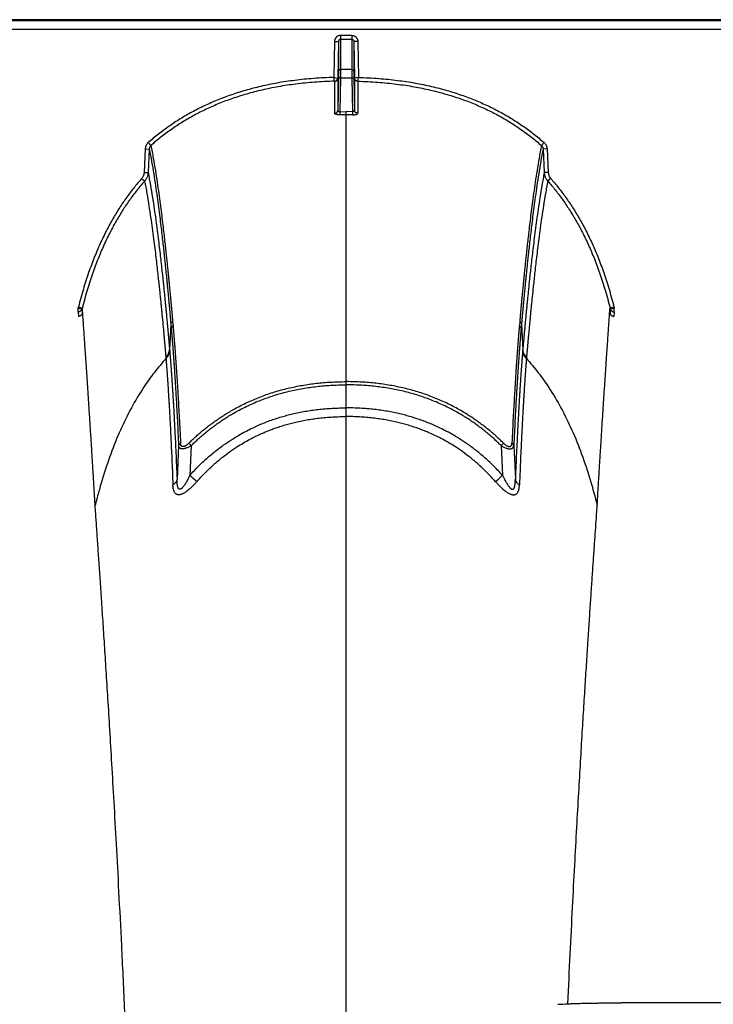
# Model space of a CAD drawing. Units: inches. Extents: x 0 to 176, y 0 to 136.
# Drawn here: x 94 to 98, y 92 to 98 of the extents above; entities that cross this region are included whole.
import ezdxf

# ---------------------------------------------------------------- set-up
doc = ezdxf.new("R2010")
doc.units = ezdxf.units.IN
doc.header["$LTSCALE"] = 16
doc.header["$MEASUREMENT"] = 0

msp = doc.modelspace()

# ---------------------------------------------------------------- linework, layer by layer
at = {"color": 7, "linetype": 'Continuous'}
for p, q in [((135.7293, 98.2754), (89.1816, 98.2754)), ((134.9185, 98.2689), (89.5272, 98.2689)), ((89.5275, 98.2163), (134.9185, 98.2163)), ((95.6413, 98.178), (95.5716, 98.178)), ((95.5716, 98.178), (95.5716, 98.1543)), ((95.6413, 98.178), (95.6413, 98.1543)), ((95.5338, 98.1396), (95.5299, 97.9163)), ((95.5338, 98.1396), (95.559, 98.1401)), ((95.559, 98.1401), (95.5551, 97.9126)), ((95.559, 98.1401), (95.5591, 97.9529)), ((95.5716, 98.1543), (95.6413, 98.1543)), ((95.5716, 98.1543), (95.5717, 97.9648)), ((95.6413, 98.1543), (95.6412, 97.9648)), ((95.6539, 98.1401), (95.6538, 97.9529)), ((95.6791, 98.1396), (95.6539, 98.1401)), ((95.6539, 98.1401), (95.6578, 97.9126)), ((95.6791, 98.1396), (95.683, 97.9163)), ((95.5591, 97.9529), (95.5585, 97.914)), ((95.5717, 97.9648), (95.5711, 97.9142)), ((95.6412, 97.9648), (95.5717, 97.9648)), ((95.6412, 97.9648), (95.6418, 97.9142)), ((95.6538, 97.9529), (95.6544, 97.914)), ((95.5299, 97.9164), (95.5542, 97.9127)), ((95.5344, 97.8928), (95.5299, 97.9164)), ((95.5346, 97.8926), (95.5346, 97.6935)), ((95.5585, 97.914), (95.5551, 97.7132)), ((95.5551, 97.9126), (95.5551, 97.7132)), ((95.5711, 97.9142), (95.5585, 97.914)), ((95.5711, 97.9142), (95.5675, 97.7036)), ((95.5711, 97.9142), (95.6418, 97.9142)), ((95.6418, 97.9142), (95.6544, 97.914)), ((95.6418, 97.9142), (95.6454, 97.7036)), ((95.6544, 97.914), (95.6578, 97.7132)), ((95.6578, 97.9126), (95.6578, 97.7132)), ((95.683, 97.9164), (95.6587, 97.9127)), ((95.6783, 97.8926), (95.6783, 97.6935)), ((95.6785, 97.8928), (95.683, 97.9164)), ((95.5675, 97.7036), (95.6065, 97.704)), ((95.5675, 97.7037), (95.5678, 97.6843)), ((95.6065, 97.6846), (95.6065, 97.704)), ((95.6454, 97.7036), (95.6065, 97.704)), ((95.6065, 96.7493), (95.6065, 97.6846)), ((95.6454, 97.7037), (95.6451, 97.6843)), ((94.377, 97.5115), (94.3933, 97.4937)), ((96.8359, 97.5115), (96.8196, 97.4937)), ((94.3582, 97.4719), (94.3508, 97.3257)), ((94.3582, 97.4719), (94.3833, 97.4715)), ((94.3833, 97.4715), (94.3759, 97.3253)), ((96.8547, 97.4719), (96.8296, 97.4715)), ((96.8296, 97.4715), (96.837, 97.3253)), ((96.8547, 97.4719), (96.8621, 97.3257)), ((94.3508, 97.3257), (94.3759, 97.3253)), ((96.8621, 97.3257), (96.837, 97.3253)), ((94.3357, 97.2884), (94.3542, 97.2728)), ((96.8772, 97.2884), (96.8587, 97.2728)), ((95.6065, 96.0256), (95.6065, 96.7493)), ((93.941, 96.4825), (93.9651, 96.4763)), ((93.941, 96.4592), (93.941, 96.4825)), ((93.941, 96.4592), (93.9428, 96.4311)), ((93.9429, 96.4895), (93.9672, 96.4842)), ((93.9651, 96.4763), (93.9667, 96.4497)), ((97.27, 96.4895), (97.2457, 96.4842)), ((97.2478, 96.4763), (97.2462, 96.4497)), ((97.2719, 96.4825), (97.2478, 96.4763)), ((97.2719, 96.4592), (97.2701, 96.4311)), ((97.2719, 96.4592), (97.2719, 96.4825)), ((94.5281, 96.4005), (94.5306, 96.3734)), ((96.6848, 96.4005), (96.6823, 96.3734)), ((94.5173, 96.3819), (94.5091, 96.2251)), ((94.5173, 96.3819), (94.5197, 96.3549)), ((96.6956, 96.3819), (96.6932, 96.3549)), ((96.6956, 96.3819), (96.7038, 96.2251)), ((94.5091, 96.2251), (94.5099, 96.2151)), ((96.7038, 96.2251), (96.703, 96.2151)), ((94.4859, 96.1787), (94.4867, 96.1689)), ((96.727, 96.1787), (96.7262, 96.1689)), ((95.6065, 96.0058), (95.6065, 96.0256)), ((95.6065, 95.8627), (95.6065, 96.0058)), ((95.6065, 95.8086), (95.6065, 95.8627)), ((95.6065, 85.3035), (95.6065, 95.8086)), ((94.5655, 95.628), (94.5555, 95.4187)), ((94.6291, 95.6435), (94.6438, 95.6285)), ((94.6438, 95.6285), (94.6349, 95.4433)), ((96.5838, 95.6435), (96.5691, 95.6285)), ((96.5691, 95.6285), (96.578, 95.4433)), ((96.6474, 95.628), (96.6574, 95.4187)), ((94.0493, 95.218), (94.0469, 95.2549)), ((97.1637, 95.218), (97.166, 95.2549)), ((98.8106, 92.1644), (97.3163, 92.1644))]:
    msp.add_line(p, q, dxfattribs=at)
for centre, radius, start, end in [((95.6063, 95.0686), 2.6159, 89.99568, 90.84066), ((95.6066, 95.0686), 2.6159, 89.15934, 90.00432), ((93.7482, 96.5384), 0.2008, 343.84528, 345.92132), ((93.7555, 96.538), 0.2185, 343.59986, 345.75609), ((97.4574, 96.538), 0.2185, 194.24391, 196.40014), ((97.4648, 96.5384), 0.2008, 194.07868, 196.15472), ((84.1731, 83.9358), 15.5522, 47.50942, 47.7253), ((107.0398, 83.9358), 15.5522, 132.2747, 132.49058), ((96.5764, 99.4381), 7.2908, 272.71689, 273.20193)]:
    msp.add_arc(centre, radius, start, end, dxfattribs=at)
for points, start_tangent, end_tangent in [([(95.5716, 98.178), (95.5669, 98.1777), (95.5621, 98.1767), (95.5575, 98.1752), (95.5532, 98.173), (95.5491, 98.1703), (95.5454, 98.1671), (95.5421, 98.1634), (95.5393, 98.1592), (95.537, 98.1546), (95.5353, 98.1498), (95.5342, 98.1448), (95.5338, 98.1396)], (-0.059634, 0), (-0.001033, -0.059625)), ([(95.6413, 98.178), (95.646, 98.1777), (95.6508, 98.1767), (95.6554, 98.1752), (95.6597, 98.173), (95.6638, 98.1703), (95.6675, 98.1671), (95.6708, 98.1634), (95.6736, 98.1592), (95.6759, 98.1546), (95.6776, 98.1498), (95.6787, 98.1448), (95.6791, 98.1396)], (0.059634, 0), (0.001033, -0.059625)), ([(95.5716, 98.1543), (95.57, 98.1542), (95.5684, 98.1538), (95.5669, 98.1532), (95.5654, 98.1524), (95.5641, 98.1514), (95.5629, 98.1502), (95.5618, 98.1489), (95.5608, 98.1473), (95.5601, 98.1456), (95.5595, 98.1438), (95.5591, 98.142), (95.559, 98.1401)], (-0.021027, 0.000001), (-0.000326, -0.021024)), ([(95.6413, 98.1543), (95.6429, 98.1542), (95.6445, 98.1538), (95.646, 98.1532), (95.6475, 98.1524), (95.6488, 98.1514), (95.65, 98.1502), (95.6511, 98.1489), (95.6521, 98.1473), (95.6528, 98.1456), (95.6534, 98.1438), (95.6538, 98.142), (95.6539, 98.1401)], (0.021027, 0.000001), (0.000326, -0.021024)), ([(95.5717, 97.9648), (95.5692, 97.9646), (95.5669, 97.9639), (95.5647, 97.9629), (95.5628, 97.9614), (95.5613, 97.9596), (95.5601, 97.9575), (95.5593, 97.9553), (95.5591, 97.9529)], (-0.019167, -0.000001), (-0.000362, -0.019163)), ([(95.6412, 97.9648), (95.6437, 97.9646), (95.646, 97.9639), (95.6482, 97.9629), (95.6501, 97.9614), (95.6516, 97.9596), (95.6528, 97.9575), (95.6536, 97.9553), (95.6538, 97.9529)], (0.019167, -0.000001), (0.000362, -0.019163)), ([(95.5299, 97.9163), (95.4041, 97.9099), (95.2872, 97.8981), (95.1782, 97.8816), (95.0761, 97.8607), (94.9804, 97.8358), (94.8903, 97.8072), (94.8052, 97.7751), (94.7247, 97.7395), (94.6483, 97.7007), (94.5754, 97.6584), (94.5059, 97.6127), (94.4398, 97.5636), (94.377, 97.5115)], (-1.246958, -0.034055), (-0.936992, -0.823474)), ([(95.5344, 97.8928), (95.4092, 97.8866), (95.293, 97.875), (95.1848, 97.8587), (95.0837, 97.8381), (94.9888, 97.8135), (94.8997, 97.7853), (94.8156, 97.7536), (94.7361, 97.7186), (94.6607, 97.6802), (94.5888, 97.6385), (94.5203, 97.5935), (94.4551, 97.5451), (94.3933, 97.4937)], (-1.233901, -0.031941), (-0.92679, -0.815226)), ([(95.5344, 97.8928), (95.5377, 97.8933), (95.5409, 97.8944), (95.5439, 97.896), (95.5467, 97.898), (95.5491, 97.9004), (95.5511, 97.9032), (95.5526, 97.9062), (95.5537, 97.9094), (95.5542, 97.9127)], (0.030324, 0.002484), (0.002458, 0.030326)), ([(95.5344, 97.8928), (95.5346, 97.8927), (95.5345, 97.8926)], (0.000165, -0.000142), (-0.000246, -0.000291)), ([(95.5346, 97.8926), (95.5381, 97.8929), (95.5415, 97.8939), (95.5448, 97.8954), (95.5477, 97.8974), (95.5502, 97.8999), (95.5522, 97.9027), (95.5537, 97.9059), (95.5547, 97.9092), (95.5551, 97.9126)], (0.031626, 0.000769), (0.000582, 0.03163)), ([(95.5542, 97.9127), (95.5548, 97.9127), (95.5551, 97.9126)], (0.000858, -0.00004), (0.000318, -0.000798)), ([(95.6587, 97.9127), (95.6581, 97.9127), (95.6578, 97.9126)], (-0.000858, -0.00004), (-0.000318, -0.000798)), ([(95.6783, 97.8926), (95.6748, 97.8929), (95.6714, 97.8939), (95.6681, 97.8954), (95.6652, 97.8974), (95.6627, 97.8999), (95.6607, 97.9027), (95.6592, 97.9059), (95.6582, 97.9092), (95.6578, 97.9126)], (-0.031626, 0.000769), (-0.000582, 0.03163)), ([(95.6785, 97.8928), (95.6752, 97.8933), (95.672, 97.8944), (95.669, 97.896), (95.6662, 97.898), (95.6638, 97.9004), (95.6618, 97.9032), (95.6603, 97.9062), (95.6592, 97.9094), (95.6587, 97.9127)], (-0.030324, 0.002484), (-0.002458, 0.030326)), ([(95.6785, 97.8928), (95.6784, 97.8927), (95.6784, 97.8926)], (-0.000165, -0.000142), (0.000246, -0.000291)), ([(95.6785, 97.8928), (95.8037, 97.8866), (95.9199, 97.875), (96.0281, 97.8587), (96.1293, 97.8381), (96.2241, 97.8135), (96.3132, 97.7853), (96.3973, 97.7536), (96.4769, 97.7186), (96.5523, 97.6802), (96.6241, 97.6385), (96.6926, 97.5935), (96.7578, 97.5451), (96.8196, 97.4937)], (1.233901, -0.031941), (0.92679, -0.815226)), ([(95.683, 97.9163), (95.8088, 97.9099), (95.9257, 97.8981), (96.0347, 97.8816), (96.1368, 97.8607), (96.2325, 97.8358), (96.3226, 97.8072), (96.4077, 97.7751), (96.4882, 97.7395), (96.5646, 97.7007), (96.6375, 97.6584), (96.707, 97.6127), (96.7731, 97.5636), (96.8359, 97.5115)], (1.246958, -0.034055), (0.936992, -0.823474)), ([(95.5346, 97.6935), (95.5382, 97.6939), (95.5416, 97.6948), (95.5448, 97.6963), (95.5477, 97.6983), (95.5502, 97.7007), (95.5522, 97.7035), (95.5538, 97.7066), (95.5547, 97.7099), (95.5551, 97.7133)], (0.031367, 0.000785), (0.000595, 0.031372)), ([(95.5679, 97.6843), (95.5636, 97.6843), (95.5595, 97.6845), (95.5554, 97.6848), (95.5516, 97.6853), (95.548, 97.6859), (95.5448, 97.6866), (95.5418, 97.6875), (95.5393, 97.6885), (95.5373, 97.6896), (95.5358, 97.6909), (95.5349, 97.6921), (95.5346, 97.6935)], (-0.03621, -0.00053), (-0.000007, 0.036214)), ([(95.5551, 97.7133), (95.5552, 97.7118), (95.5555, 97.7105), (95.5561, 97.7092), (95.5568, 97.708), (95.5577, 97.7069), (95.5588, 97.706), (95.56, 97.7052), (95.5614, 97.7046), (95.5628, 97.7041), (95.5644, 97.7038), (95.5659, 97.7037), (95.5675, 97.7037)], (-0.000198, -0.01766), (0.017621, 0.001194)), ([(95.645, 97.6843), (95.6493, 97.6843), (95.6534, 97.6845), (95.6575, 97.6848), (95.6613, 97.6853), (95.6649, 97.6859), (95.6681, 97.6866), (95.6711, 97.6875), (95.6736, 97.6885), (95.6756, 97.6896), (95.6771, 97.6909), (95.678, 97.6921), (95.6783, 97.6935)], (0.03621, -0.00053), (0.000007, 0.036214)), ([(95.6578, 97.7133), (95.6577, 97.7118), (95.6574, 97.7105), (95.6569, 97.7092), (95.6561, 97.708), (95.6552, 97.7069), (95.6541, 97.706), (95.6529, 97.7052), (95.6515, 97.7046), (95.6501, 97.7041), (95.6485, 97.7038), (95.647, 97.7037), (95.6454, 97.7037)], (0.000198, -0.01766), (-0.017621, 0.001194)), ([(95.6783, 97.6935), (95.6747, 97.6939), (95.6713, 97.6948), (95.6681, 97.6963), (95.6652, 97.6983), (95.6627, 97.7007), (95.6607, 97.7035), (95.6592, 97.7066), (95.6582, 97.7099), (95.6578, 97.7133)], (-0.031367, 0.000785), (-0.000595, 0.031372)), ([(94.377, 97.5115), (94.3726, 97.5071), (94.3686, 97.5022), (94.3652, 97.4968), (94.3624, 97.4909), (94.3603, 97.4848), (94.3589, 97.4784), (94.3582, 97.4719)], (-0.033773, -0.02968), (-0.002269, -0.044904)), ([(94.3933, 97.4937), (94.3909, 97.4913), (94.3888, 97.4885), (94.387, 97.4855), (94.3855, 97.4822), (94.3844, 97.4787), (94.3836, 97.4752), (94.3833, 97.4715)], (-0.018392, -0.016881), (-0.000987, -0.024945)), ([(94.3933, 97.4937), (94.4079, 97.4148), (94.4207, 97.3384), (94.4319, 97.2655), (94.4418, 97.1963), (94.4506, 97.1312), (94.4585, 97.0702), (94.4655, 97.0132), (94.4718, 96.9605), (94.4774, 96.9119), (94.4823, 96.8673), (94.4868, 96.8264), (94.4908, 96.7889), (94.4944, 96.7546), (94.4976, 96.7233), (94.5005, 96.6946), (94.5031, 96.6685), (94.5055, 96.6446), (94.5076, 96.6227), (94.5095, 96.6027), (94.5113, 96.5844), (94.5129, 96.5676), (94.5143, 96.5523), (94.5156, 96.5381), (94.5169, 96.5252), (94.518, 96.5132), (94.519, 96.5021), (94.5199, 96.492), (94.5208, 96.4827), (94.5215, 96.4742), (94.5222, 96.4664), (94.5229, 96.4592), (94.5235, 96.4526), (94.524, 96.4466), (94.5245, 96.441), (94.525, 96.4358), (94.5254, 96.431), (94.5258, 96.4266), (94.5262, 96.4224), (94.5265, 96.4186), (94.5268, 96.415), (94.5271, 96.4116), (94.5274, 96.4085), (94.5277, 96.4056), (94.5279, 96.4029), (94.5281, 96.4005)], (0.213429, -1.081033), (0.0976, -1.09757)), ([(96.8196, 97.4937), (96.805, 97.4148), (96.7922, 97.3384), (96.781, 97.2655), (96.7711, 97.1963), (96.7623, 97.1312), (96.7544, 97.0702), (96.7474, 97.0132), (96.7411, 96.9605), (96.7356, 96.9119), (96.7306, 96.8673), (96.7261, 96.8264), (96.7221, 96.7889), (96.7185, 96.7546), (96.7153, 96.7233), (96.7124, 96.6946), (96.7098, 96.6685), (96.7074, 96.6446), (96.7053, 96.6227), (96.7034, 96.6027), (96.7016, 96.5844), (96.7, 96.5676), (96.6986, 96.5523), (96.6973, 96.5381), (96.6961, 96.5252), (96.6949, 96.5132), (96.6939, 96.5021), (96.693, 96.492), (96.6921, 96.4827), (96.6914, 96.4742), (96.6907, 96.4664), (96.69, 96.4592), (96.6894, 96.4526), (96.6889, 96.4466), (96.6884, 96.441), (96.6879, 96.4358), (96.6875, 96.431), (96.6871, 96.4266), (96.6867, 96.4224), (96.6864, 96.4186), (96.6861, 96.415), (96.6858, 96.4116), (96.6855, 96.4085), (96.6852, 96.4056), (96.685, 96.4029), (96.6848, 96.4005)], (-0.213429, -1.081033), (-0.0976, -1.09757)), ([(96.8196, 97.4937), (96.822, 97.4913), (96.8241, 97.4885), (96.8259, 97.4855), (96.8274, 97.4822), (96.8285, 97.4787), (96.8293, 97.4752), (96.8296, 97.4715)], (0.018392, -0.016881), (0.000987, -0.024945)), ([(96.8359, 97.5115), (96.8403, 97.5071), (96.8443, 97.5022), (96.8477, 97.4968), (96.8505, 97.4909), (96.8526, 97.4848), (96.8541, 97.4784), (96.8547, 97.4719)], (0.033773, -0.02968), (0.002269, -0.044904)), ([(94.3833, 97.4715), (94.3978, 97.3928), (94.4105, 97.3166), (94.4216, 97.2439), (94.4315, 97.175), (94.4402, 97.1101), (94.448, 97.0492), (94.455, 96.9925), (94.4612, 96.94), (94.4667, 96.8916), (94.4717, 96.8472), (94.4761, 96.8064), (94.4801, 96.769), (94.4837, 96.7349), (94.4869, 96.7036), (94.4898, 96.6751), (94.4924, 96.6491), (94.4947, 96.6253), (94.4968, 96.6035), (94.4988, 96.5835), (94.5005, 96.5653), (94.5021, 96.5486), (94.5035, 96.5332), (94.5048, 96.5192), (94.5061, 96.5062), (94.5072, 96.4943), (94.5082, 96.4832), (94.5091, 96.4731), (94.5099, 96.4639), (94.5107, 96.4554), (94.5114, 96.4476), (94.5121, 96.4405), (94.5127, 96.4339), (94.5132, 96.4279), (94.5137, 96.4223), (94.5142, 96.4171), (94.5146, 96.4124), (94.515, 96.4079), (94.5153, 96.4038), (94.5157, 96.4), (94.516, 96.3963), (94.5163, 96.393), (94.5166, 96.3898), (94.5168, 96.387), (94.5171, 96.3843), (94.5173, 96.3819)], (0.211195, -1.077708), (0.09743, -1.093877)), ([(96.8296, 97.4715), (96.8151, 97.3928), (96.8024, 97.3166), (96.7913, 97.2439), (96.7814, 97.175), (96.7727, 97.1101), (96.7649, 97.0492), (96.7579, 96.9925), (96.7517, 96.94), (96.7462, 96.8916), (96.7412, 96.8472), (96.7368, 96.8064), (96.7328, 96.769), (96.7292, 96.7349), (96.726, 96.7036), (96.7231, 96.6751), (96.7205, 96.6491), (96.7182, 96.6253), (96.7161, 96.6035), (96.7141, 96.5835), (96.7124, 96.5653), (96.7108, 96.5486), (96.7094, 96.5332), (96.7081, 96.5192), (96.7069, 96.5062), (96.7057, 96.4943), (96.7047, 96.4832), (96.7038, 96.4731), (96.703, 96.4639), (96.7022, 96.4554), (96.7015, 96.4476), (96.7008, 96.4405), (96.7003, 96.4339), (96.6997, 96.4279), (96.6992, 96.4223), (96.6988, 96.4171), (96.6983, 96.4124), (96.6979, 96.4079), (96.6976, 96.4038), (96.6972, 96.4), (96.6969, 96.3963), (96.6966, 96.393), (96.6963, 96.3898), (96.6961, 96.387), (96.6958, 96.3843), (96.6956, 96.3819)], (-0.211195, -1.077708), (-0.09743, -1.093877)), ([(94.3508, 97.3257), (94.3502, 97.3198), (94.3491, 97.314), (94.3474, 97.3084), (94.3452, 97.303), (94.3425, 97.2978), (94.3393, 97.2929), (94.3357, 97.2884)], (-0.00207, -0.040954), (-0.027128, -0.03075)), ([(94.3759, 97.3253), (94.375, 97.317), (94.3734, 97.3089), (94.371, 97.3009), (94.3678, 97.2933), (94.3639, 97.286), (94.3594, 97.2791), (94.3542, 97.2728)], (-0.003158, -0.057791), (-0.038665, -0.043067)), ([(94.3759, 97.3253), (94.3902, 97.247), (94.4028, 97.1711), (94.4138, 97.0986), (94.4235, 97.0297), (94.4321, 96.9648), (94.4399, 96.9039), (94.4468, 96.847), (94.4529, 96.7943), (94.4584, 96.7457), (94.4633, 96.701), (94.4677, 96.6599), (94.4717, 96.6222), (94.4752, 96.5877), (94.4784, 96.5561), (94.4813, 96.5272), (94.4839, 96.5008), (94.4862, 96.4766), (94.4883, 96.4545), (94.4902, 96.4343), (94.492, 96.4157), (94.4936, 96.3986), (94.495, 96.383), (94.4963, 96.3685), (94.4976, 96.3553), (94.4986, 96.3433), (94.4996, 96.3324), (94.5005, 96.3222), (94.5014, 96.3125), (94.5023, 96.3027), (94.5032, 96.2929), (94.504, 96.283), (94.5049, 96.2731), (94.5058, 96.2632), (94.5066, 96.2531), (94.5075, 96.243), (94.5083, 96.2334), (94.5091, 96.2251)], (0.211893, -1.088215), (0.095446, -1.104537)), ([(96.837, 97.3253), (96.8227, 97.247), (96.8101, 97.1711), (96.7991, 97.0986), (96.7894, 97.0297), (96.7808, 96.9648), (96.7731, 96.9039), (96.7662, 96.847), (96.76, 96.7943), (96.7545, 96.7457), (96.7496, 96.701), (96.7452, 96.6599), (96.7412, 96.6222), (96.7377, 96.5877), (96.7345, 96.5561), (96.7316, 96.5272), (96.729, 96.5008), (96.7267, 96.4766), (96.7246, 96.4545), (96.7227, 96.4343), (96.7209, 96.4157), (96.7193, 96.3986), (96.7179, 96.383), (96.7166, 96.3685), (96.7154, 96.3553), (96.7143, 96.3433), (96.7133, 96.3324), (96.7124, 96.3222), (96.7115, 96.3125), (96.7106, 96.3027), (96.7098, 96.2929), (96.7089, 96.283), (96.708, 96.2731), (96.7071, 96.2632), (96.7063, 96.2531), (96.7054, 96.243), (96.7046, 96.2334), (96.7038, 96.2251)], (-0.211893, -1.088215), (-0.095446, -1.104537)), ([(96.837, 97.3253), (96.8379, 97.317), (96.8395, 97.3089), (96.8419, 97.3009), (96.8451, 97.2933), (96.849, 97.286), (96.8535, 97.2791), (96.8587, 97.2728)], (0.003158, -0.057791), (0.038665, -0.043067)), ([(96.8621, 97.3257), (96.8627, 97.3198), (96.8639, 97.314), (96.8655, 97.3084), (96.8677, 97.303), (96.8704, 97.2978), (96.8736, 97.2929), (96.8772, 97.2884)], (0.00207, -0.040954), (0.027128, -0.03075)), ([(94.3357, 97.2884), (94.2887, 97.2323), (94.2433, 97.1721), (94.1995, 97.1077), (94.1575, 97.0386), (94.117, 96.9642), (94.0782, 96.8839), (94.0413, 96.7971), (94.0063, 96.7032), (93.9734, 96.6009), (93.9429, 96.4895)], (-0.594558, -0.673915), (-0.218382, -0.871763)), ([(94.3542, 97.2728), (94.308, 97.2176), (94.2634, 97.1584), (94.2204, 97.095), (94.179, 97.0269), (94.1392, 96.9536), (94.1009, 96.8744), (94.0645, 96.7887), (94.0299, 96.6957), (93.9974, 96.5946), (93.9672, 96.4842)], (-0.586306, -0.665258), (-0.215268, -0.860223)), ([(94.3542, 97.2728), (94.3683, 97.1947), (94.3806, 97.1192), (94.3915, 97.047), (94.4011, 96.9786), (94.4096, 96.914), (94.4173, 96.8535), (94.4241, 96.797), (94.4302, 96.7445), (94.4356, 96.6962), (94.4405, 96.6518), (94.4449, 96.6109), (94.4488, 96.5735), (94.4523, 96.5392), (94.4555, 96.5078), (94.4583, 96.4791), (94.4609, 96.4529), (94.4632, 96.4288), (94.4653, 96.4068), (94.4672, 96.3867), (94.4689, 96.3682), (94.4705, 96.3513), (94.4719, 96.3358), (94.4733, 96.3214), (94.4745, 96.3082), (94.4756, 96.2963), (94.4765, 96.2854), (94.4774, 96.2754), (94.4783, 96.2656), (94.4792, 96.2559), (94.48, 96.2461), (94.4809, 96.2363), (94.4818, 96.2264), (94.4826, 96.2166), (94.4835, 96.2066), (94.4844, 96.1965), (94.4852, 96.1869), (94.4859, 96.1787)], (0.207651, -1.08267), (0.098215, -1.098019)), ([(96.8587, 97.2728), (96.8446, 97.1947), (96.8323, 97.1192), (96.8214, 97.047), (96.8118, 96.9786), (96.8033, 96.914), (96.7957, 96.8535), (96.7888, 96.797), (96.7827, 96.7445), (96.7773, 96.6962), (96.7724, 96.6518), (96.7681, 96.6109), (96.7641, 96.5735), (96.7606, 96.5392), (96.7575, 96.5078), (96.7546, 96.4791), (96.752, 96.4529), (96.7497, 96.4288), (96.7476, 96.4068), (96.7457, 96.3867), (96.744, 96.3682), (96.7424, 96.3513), (96.741, 96.3358), (96.7396, 96.3214), (96.7384, 96.3082), (96.7374, 96.2963), (96.7364, 96.2854), (96.7355, 96.2754), (96.7346, 96.2656), (96.7337, 96.2559), (96.7329, 96.2461), (96.732, 96.2363), (96.7311, 96.2264), (96.7303, 96.2166), (96.7294, 96.2066), (96.7285, 96.1965), (96.7277, 96.1869), (96.727, 96.1787)], (-0.207651, -1.08267), (-0.098215, -1.098019)), ([(96.8587, 97.2728), (96.9049, 97.2176), (96.9495, 97.1584), (96.9925, 97.095), (97.0339, 97.0269), (97.0737, 96.9536), (97.112, 96.8744), (97.1485, 96.7887), (97.183, 96.6957), (97.2155, 96.5946), (97.2457, 96.4842)], (0.586306, -0.665258), (0.215268, -0.860223)), ([(96.8772, 97.2884), (96.9242, 97.2323), (96.9697, 97.1721), (97.0134, 97.1077), (97.0554, 97.0386), (97.0959, 96.9642), (97.1347, 96.8839), (97.1716, 96.7971), (97.2066, 96.7032), (97.2395, 96.6009), (97.27, 96.4895)], (0.594558, -0.673915), (0.218382, -0.871763)), ([(93.9651, 96.4763), (93.9636, 96.4727), (93.9615, 96.4694), (93.959, 96.4665), (93.9559, 96.464), (93.9526, 96.4619), (93.9489, 96.4604), (93.945, 96.4595), (93.941, 96.4592)], (-0.009738, -0.029949), (-0.031493, -0.000099)), ([(93.9667, 96.4497), (93.9654, 96.4462), (93.9636, 96.4428), (93.9614, 96.4398), (93.9588, 96.4372), (93.9559, 96.435), (93.9529, 96.4333), (93.9496, 96.4321), (93.9462, 96.4313), (93.9428, 96.4311)], (-0.009112, -0.031237), (-0.032538, 0)), ([(94.0469, 95.2549), (94.0466, 95.2612), (94.0462, 95.2681), (94.0457, 95.2754), (94.0452, 95.2835), (94.0447, 95.2925), (94.0441, 95.3025), (94.0434, 95.3137), (94.0427, 95.326), (94.0419, 95.3395), (94.041, 95.354), (94.0401, 95.3698), (94.039, 95.387), (94.0379, 95.406), (94.0366, 95.4269), (94.0352, 95.4497), (94.0337, 95.4743), (94.0321, 95.5013), (94.0302, 95.5314), (94.0281, 95.5648), (94.0258, 95.6019), (94.0232, 95.6436), (94.0203, 95.6895), (94.0173, 95.7374), (94.0143, 95.7849), (94.0113, 95.8314), (94.0083, 95.8771), (94.0054, 95.9218), (94.0026, 95.9656), (93.9998, 96.0086), (93.997, 96.0506), (93.9942, 96.0918), (93.9915, 96.132), (93.9889, 96.1713), (93.9863, 96.2098), (93.9837, 96.2473), (93.9812, 96.2839), (93.9788, 96.3196), (93.9764, 96.3544), (93.974, 96.3882), (93.9717, 96.4211), (93.9694, 96.4532), (93.9672, 96.4842)], (-0.065151, 1.230192), (-0.087429, 1.22881)), ([(97.166, 95.2549), (97.1663, 95.2612), (97.1667, 95.2681), (97.1672, 95.2754), (97.1677, 95.2835), (97.1682, 95.2925), (97.1688, 95.3025), (97.1695, 95.3137), (97.1702, 95.326), (97.171, 95.3395), (97.1719, 95.354), (97.1728, 95.3698), (97.1739, 95.387), (97.175, 95.406), (97.1763, 95.4269), (97.1777, 95.4497), (97.1792, 95.4743), (97.1809, 95.5013), (97.1827, 95.5314), (97.1848, 95.5648), (97.1871, 95.6019), (97.1897, 95.6436), (97.1926, 95.6895), (97.1956, 95.7374), (97.1986, 95.7849), (97.2016, 95.8314), (97.2046, 95.8771), (97.2075, 95.9218), (97.2103, 95.9656), (97.2132, 96.0086), (97.2159, 96.0506), (97.2187, 96.0918), (97.2214, 96.132), (97.224, 96.1713), (97.2266, 96.2098), (97.2292, 96.2473), (97.2317, 96.2839), (97.2341, 96.3196), (97.2365, 96.3544), (97.2389, 96.3882), (97.2412, 96.4211), (97.2435, 96.4532), (97.2457, 96.4842)], (0.065151, 1.230192), (0.087429, 1.22881)), ([(97.2462, 96.4497), (97.2475, 96.4462), (97.2493, 96.4428), (97.2515, 96.4398), (97.2541, 96.4372), (97.257, 96.435), (97.2601, 96.4333), (97.2633, 96.4321), (97.2667, 96.4313), (97.2701, 96.4311)], (0.009112, -0.031237), (0.032538, 0)), ([(97.2478, 96.4763), (97.2493, 96.4727), (97.2514, 96.4694), (97.2539, 96.4665), (97.257, 96.464), (97.2603, 96.4619), (97.264, 96.4604), (97.2679, 96.4595), (97.2719, 96.4592)], (0.009738, -0.029949), (0.031493, -0.000099)), ([(94.5281, 96.4005), (94.5247, 96.3975), (94.5218, 96.3941), (94.5195, 96.3902), (94.518, 96.3862), (94.5173, 96.3819)], (-0.017809, -0.013176), (-0.001935, -0.022069)), ([(96.6848, 96.4005), (96.6883, 96.3975), (96.6911, 96.3941), (96.6934, 96.3902), (96.6949, 96.3862), (96.6956, 96.3819)], (0.017809, -0.013176), (0.001935, -0.022069)), ([(94.5306, 96.3734), (94.5271, 96.3704), (94.5242, 96.3669), (94.522, 96.3631), (94.5205, 96.3591), (94.5197, 96.3549)], (-0.017799, -0.013084), (-0.001964, -0.022004)), ([(94.5197, 96.3549), (94.5199, 96.3528), (94.5201, 96.3507), (94.5203, 96.3486), (94.5204, 96.3464), (94.5206, 96.3444), (94.5208, 96.3422), (94.521, 96.3399), (94.5212, 96.3374), (94.5214, 96.3347), (94.5217, 96.3317), (94.522, 96.3285), (94.5223, 96.325), (94.5226, 96.3211), (94.5229, 96.3169), (94.5233, 96.3125), (94.5237, 96.3076), (94.5241, 96.3023), (94.5246, 96.2965), (94.5251, 96.2902), (94.5257, 96.2833), (94.5263, 96.2757), (94.5269, 96.2672), (94.5277, 96.2579), (94.5284, 96.2477), (94.5293, 96.2364), (94.5302, 96.2239), (94.5313, 96.2099), (94.5324, 96.1944), (94.5337, 96.177), (94.5351, 96.1574), (94.5366, 96.1354), (94.5383, 96.1103), (94.5402, 96.0816), (94.5423, 96.0486), (94.5447, 96.0103), (94.5474, 95.9658), (94.5505, 95.9134), (94.5539, 95.8526), (94.5576, 95.7849), (94.5614, 95.7103), (94.5655, 95.628)], (0.064183, -0.725526), (0.034926, -0.727522)), ([(94.5306, 96.3734), (94.5308, 96.3712), (94.531, 96.3691), (94.5312, 96.367), (94.5313, 96.3649), (94.5315, 96.3628), (94.5317, 96.3606), (94.5319, 96.3583), (94.5321, 96.3558), (94.5324, 96.3531), (94.5326, 96.3501), (94.5329, 96.3468), (94.5332, 96.3433), (94.5335, 96.3394), (94.5339, 96.3352), (94.5342, 96.3307), (94.5347, 96.3258), (94.5351, 96.3205), (94.5356, 96.3147), (94.5361, 96.3084), (94.5366, 96.3014), (94.5373, 96.2937), (94.5379, 96.2852), (94.5387, 96.2759), (94.5395, 96.2656), (94.5404, 96.2543), (94.5413, 96.2417), (94.5424, 96.2276), (94.5435, 96.212), (94.5448, 96.1946), (94.5462, 96.1749), (94.5478, 96.1527), (94.5495, 96.1275), (94.5514, 96.0986), (94.5536, 96.0655), (94.5561, 96.027), (94.5588, 95.9822), (94.5619, 95.9296), (94.5654, 95.8684), (94.5691, 95.8004), (94.573, 95.7253), (94.5771, 95.6426)], (0.071525, -0.728815), (0.03548, -0.731456)), ([(96.6823, 96.3734), (96.6821, 96.3712), (96.6819, 96.3691), (96.6817, 96.367), (96.6816, 96.3649), (96.6814, 96.3628), (96.6812, 96.3606), (96.681, 96.3583), (96.6808, 96.3558), (96.6805, 96.3531), (96.6803, 96.3501), (96.68, 96.3468), (96.6797, 96.3433), (96.6794, 96.3394), (96.679, 96.3352), (96.6787, 96.3307), (96.6783, 96.3258), (96.6778, 96.3205), (96.6773, 96.3147), (96.6768, 96.3084), (96.6763, 96.3014), (96.6756, 96.2937), (96.675, 96.2852), (96.6742, 96.2759), (96.6734, 96.2656), (96.6725, 96.2543), (96.6716, 96.2417), (96.6705, 96.2276), (96.6694, 96.212), (96.6681, 96.1946), (96.6667, 96.1749), (96.6651, 96.1527), (96.6634, 96.1275), (96.6615, 96.0986), (96.6593, 96.0655), (96.6569, 96.027), (96.6541, 95.9822), (96.651, 95.9296), (96.6475, 95.8684), (96.6438, 95.8004), (96.6399, 95.7253), (96.6358, 95.6426)], (-0.071525, -0.728815), (-0.03548, -0.731456)), ([(96.6932, 96.3549), (96.693, 96.3528), (96.6928, 96.3507), (96.6926, 96.3486), (96.6925, 96.3464), (96.6923, 96.3444), (96.6921, 96.3422), (96.6919, 96.3399), (96.6917, 96.3374), (96.6915, 96.3347), (96.6912, 96.3317), (96.6909, 96.3285), (96.6906, 96.325), (96.6903, 96.3211), (96.69, 96.3169), (96.6896, 96.3125), (96.6892, 96.3076), (96.6888, 96.3023), (96.6883, 96.2965), (96.6878, 96.2902), (96.6872, 96.2833), (96.6866, 96.2757), (96.686, 96.2672), (96.6853, 96.2579), (96.6845, 96.2477), (96.6836, 96.2364), (96.6827, 96.2239), (96.6816, 96.2099), (96.6805, 96.1944), (96.6792, 96.177), (96.6778, 96.1574), (96.6763, 96.1354), (96.6746, 96.1103), (96.6727, 96.0816), (96.6706, 96.0486), (96.6682, 96.0103), (96.6655, 95.9658), (96.6624, 95.9134), (96.659, 95.8526), (96.6553, 95.7849), (96.6515, 95.7103), (96.6474, 95.628)], (-0.064183, -0.725526), (-0.034926, -0.727522)), ([(96.6823, 96.3734), (96.6858, 96.3704), (96.6887, 96.3669), (96.6909, 96.3631), (96.6924, 96.3591), (96.6932, 96.3549)], (0.017799, -0.013084), (0.001964, -0.022004)), ([(94.4859, 96.1787), (94.4922, 96.1853), (94.4975, 96.1925), (94.502, 96.2002), (94.5054, 96.2083), (94.5078, 96.2166), (94.5091, 96.2251)], (0.038475, 0.036426), (0.004655, 0.052778)), ([(94.4867, 96.1689), (94.493, 96.1755), (94.4984, 96.1826), (94.5028, 96.1903), (94.5062, 96.1983), (94.5086, 96.2066), (94.5099, 96.2151)], (0.038493, 0.036263), (0.004701, 0.052674)), ([(94.5099, 96.2151), (94.5101, 96.2137), (94.5102, 96.2122), (94.5103, 96.2107), (94.5104, 96.2093), (94.5105, 96.2079), (94.5107, 96.2064), (94.5108, 96.205), (94.5109, 96.2035), (94.511, 96.2021), (94.5111, 96.2006), (94.5113, 96.1991), (94.5114, 96.1974), (94.5116, 96.1955), (94.5117, 96.1933), (94.5119, 96.191), (94.5121, 96.1886), (94.5123, 96.1859), (94.5126, 96.1831), (94.5128, 96.1801), (94.5131, 96.1767), (94.5134, 96.1729), (94.5137, 96.1686), (94.5141, 96.164), (94.5145, 96.159), (94.5149, 96.1537), (94.5153, 96.148), (94.5158, 96.1418), (94.5163, 96.1351), (94.5169, 96.1279), (94.5174, 96.12), (94.5181, 96.1113), (94.5188, 96.1018), (94.5195, 96.0912), (94.5204, 96.0795), (94.5213, 96.0663), (94.5224, 96.0512), (94.5235, 96.034), (94.5248, 96.0148), (94.5262, 95.9937), (94.5277, 95.9707), (94.5292, 95.9461), (94.5308, 95.9194), (94.5326, 95.8894), (94.5346, 95.8547), (94.5368, 95.815), (94.5393, 95.7693), (94.542, 95.7164), (94.5451, 95.6545), (94.5484, 95.5837), (94.5519, 95.5055), (94.5555, 95.4187)], (0.068366, -0.794892), (0.032466, -0.797165)), ([(96.703, 96.2151), (96.7028, 96.2137), (96.7027, 96.2122), (96.7026, 96.2107), (96.7025, 96.2093), (96.7024, 96.2079), (96.7022, 96.2064), (96.7021, 96.205), (96.702, 96.2035), (96.7019, 96.2021), (96.7018, 96.2006), (96.7016, 96.1991), (96.7015, 96.1974), (96.7013, 96.1955), (96.7012, 96.1933), (96.701, 96.191), (96.7008, 96.1886), (96.7006, 96.1859), (96.7003, 96.1831), (96.7001, 96.1801), (96.6998, 96.1767), (96.6995, 96.1729), (96.6992, 96.1686), (96.6988, 96.164), (96.6984, 96.159), (96.698, 96.1537), (96.6976, 96.148), (96.6971, 96.1418), (96.6966, 96.1351), (96.696, 96.1279), (96.6955, 96.12), (96.6948, 96.1113), (96.6941, 96.1018), (96.6934, 96.0912), (96.6925, 96.0795), (96.6916, 96.0663), (96.6905, 96.0512), (96.6894, 96.034), (96.6881, 96.0148), (96.6867, 95.9937), (96.6852, 95.9707), (96.6837, 95.9461), (96.6821, 95.9194), (96.6803, 95.8894), (96.6783, 95.8547), (96.6761, 95.815), (96.6736, 95.7693), (96.6709, 95.7164), (96.6678, 95.6545), (96.6645, 95.5837), (96.661, 95.5055), (96.6574, 95.4187)], (-0.068366, -0.794892), (-0.032466, -0.797165)), ([(96.7262, 96.1689), (96.7199, 96.1755), (96.7145, 96.1826), (96.7101, 96.1903), (96.7067, 96.1983), (96.7043, 96.2066), (96.703, 96.2151)], (-0.038493, 0.036263), (-0.004701, 0.052674)), ([(96.727, 96.1787), (96.7207, 96.1853), (96.7154, 96.1925), (96.7109, 96.2002), (96.7075, 96.2083), (96.7051, 96.2166), (96.7038, 96.2251)], (-0.038475, 0.036426), (-0.004655, 0.052778)), ([(94.4867, 96.1689), (94.4147, 96.083), (94.3482, 95.99), (94.2722, 95.8631), (94.2042, 95.725), (94.1438, 95.5758), (94.0906, 95.4154), (94.0469, 95.2549)], (-0.689702, -0.757639), (-0.244427, -0.994968)), ([(94.4867, 96.1689), (94.4868, 96.1675), (94.4869, 96.1661), (94.487, 96.1647), (94.4871, 96.1632), (94.4872, 96.1618), (94.4874, 96.1604), (94.4875, 96.1589), (94.4876, 96.1575), (94.4877, 96.1561), (94.4878, 96.1546), (94.4879, 96.1531), (94.4881, 96.1514), (94.4882, 96.1496), (94.4884, 96.1474), (94.4886, 96.1452), (94.4888, 96.1427), (94.489, 96.1401), (94.4892, 96.1374), (94.4894, 96.1343), (94.4897, 96.131), (94.4899, 96.1272), (94.4903, 96.123), (94.4906, 96.1184), (94.491, 96.1135), (94.4914, 96.1083), (94.4918, 96.1026), (94.4922, 96.0965), (94.4927, 96.0899), (94.4932, 96.0828), (94.4938, 96.075), (94.4944, 96.0664), (94.4951, 96.057), (94.4958, 96.0466), (94.4966, 96.035), (94.4975, 96.022), (94.4985, 96.0071), (94.4996, 95.9901), (94.5008, 95.9712), (94.5021, 95.9503), (94.5035, 95.9277), (94.505, 95.9033), (94.5065, 95.877), (94.5082, 95.8474), (94.5101, 95.8133), (94.5122, 95.7741), (94.5145, 95.7291), (94.5171, 95.6768), (94.52, 95.6159), (94.5232, 95.5461), (94.5265, 95.4689), (94.53, 95.3833)], (0.042345, -0.785696), (0.030933, -0.786228)), ([(96.7262, 96.1689), (96.7261, 96.1675), (96.726, 96.1661), (96.7259, 96.1647), (96.7258, 96.1632), (96.7257, 96.1618), (96.7255, 96.1604), (96.7254, 96.1589), (96.7253, 96.1575), (96.7252, 96.1561), (96.7251, 96.1546), (96.725, 96.1531), (96.7248, 96.1514), (96.7247, 96.1496), (96.7245, 96.1474), (96.7243, 96.1452), (96.7241, 96.1427), (96.7239, 96.1401), (96.7237, 96.1374), (96.7235, 96.1343), (96.7232, 96.131), (96.723, 96.1272), (96.7226, 96.123), (96.7223, 96.1184), (96.7219, 96.1135), (96.7215, 96.1083), (96.7211, 96.1026), (96.7207, 96.0965), (96.7202, 96.0899), (96.7197, 96.0828), (96.7191, 96.075), (96.7185, 96.0664), (96.7178, 96.057), (96.7171, 96.0466), (96.7163, 96.035), (96.7154, 96.022), (96.7144, 96.0071), (96.7133, 95.9901), (96.7121, 95.9712), (96.7108, 95.9503), (96.7094, 95.9277), (96.7079, 95.9033), (96.7064, 95.877), (96.7047, 95.8474), (96.7028, 95.8133), (96.7007, 95.7741), (96.6984, 95.7291), (96.6958, 95.6768), (96.6929, 95.6159), (96.6897, 95.5461), (96.6864, 95.4689), (96.6829, 95.3833)], (-0.042345, -0.785696), (-0.030933, -0.786228)), ([(96.7262, 96.1689), (96.7982, 96.083), (96.8647, 95.99), (96.9407, 95.8631), (97.0087, 95.725), (97.0691, 95.5758), (97.1223, 95.4154), (97.166, 95.2549)], (0.689702, -0.757639), (0.244427, -0.994968)), ([(94.6291, 95.6435), (94.6519, 95.6653), (94.6755, 95.687), (94.7001, 95.7084), (94.7254, 95.7295), (94.7515, 95.7501), (94.7781, 95.77), (94.8046, 95.7889), (94.8314, 95.8069), (94.8597, 95.8249), (94.8903, 95.8434), (94.9239, 95.8622), (94.9606, 95.8813), (94.9998, 95.9001), (95.0398, 95.9177), (95.0799, 95.9337), (95.1205, 95.9483), (95.1617, 95.9617), (95.2036, 95.9739), (95.2464, 95.9848), (95.2896, 95.9944), (95.3333, 96.0027), (95.3773, 96.0097), (95.4213, 96.0153), (95.4651, 96.0197), (95.5095, 96.0228), (95.5561, 96.0248), (95.6065, 96.0256)], (0.769474, 0.75417), (1.077433, 0)), ([(96.5838, 95.6435), (96.561, 95.6653), (96.5374, 95.687), (96.5129, 95.7084), (96.4875, 95.7295), (96.4614, 95.7501), (96.4348, 95.77), (96.4083, 95.7889), (96.3816, 95.8069), (96.3532, 95.8249), (96.3226, 95.8434), (96.289, 95.8622), (96.2523, 95.8813), (96.2131, 95.9001), (96.1731, 95.9177), (96.133, 95.9337), (96.0924, 95.9483), (96.0512, 95.9617), (96.0093, 95.9739), (95.9666, 95.9848), (95.9233, 95.9944), (95.8796, 96.0027), (95.8356, 96.0097), (95.7916, 96.0153), (95.7478, 96.0197), (95.7034, 96.0228), (95.6568, 96.0248), (95.6065, 96.0256)], (-0.769474, 0.75417), (-1.077433, 0)), ([(94.6438, 95.6285), (94.6662, 95.6501), (94.6894, 95.6715), (94.7135, 95.6926), (94.7385, 95.7134), (94.7641, 95.7337), (94.7903, 95.7534), (94.8163, 95.772), (94.8426, 95.7898), (94.8704, 95.8076), (94.9006, 95.8258), (94.9336, 95.8444), (94.9697, 95.8633), (95.0082, 95.8818), (95.0476, 95.8992), (95.0871, 95.915), (95.127, 95.9294), (95.1675, 95.9427), (95.2089, 95.9547), (95.251, 95.9655), (95.2936, 95.975), (95.3367, 95.9832), (95.3801, 95.9901), (95.4236, 95.9956), (95.4668, 95.9999), (95.5106, 96.0031), (95.5567, 96.0051), (95.6065, 96.0058)], (0.756882, 0.744662), (1.061787, 0)), ([(96.5691, 95.6285), (96.5467, 95.6501), (96.5235, 95.6715), (96.4994, 95.6926), (96.4744, 95.7134), (96.4488, 95.7337), (96.4226, 95.7534), (96.3966, 95.772), (96.3703, 95.7898), (96.3425, 95.8076), (96.3123, 95.8258), (96.2794, 95.8444), (96.2432, 95.8633), (96.2047, 95.8818), (96.1653, 95.8992), (96.1258, 95.915), (96.086, 95.9294), (96.0454, 95.9427), (96.004, 95.9547), (95.9619, 95.9655), (95.9193, 95.975), (95.8762, 95.9832), (95.8328, 95.9901), (95.7893, 95.9956), (95.7461, 95.9999), (95.7023, 96.0031), (95.6562, 96.0051), (95.6065, 96.0058)], (-0.756882, 0.744662), (-1.061787, 0)), ([(94.6349, 95.4433), (94.6878, 95.499), (94.7419, 95.5498), (94.7972, 95.5961), (94.8518, 95.6368), (94.9034, 95.6711), (94.9503, 95.6992), (94.993, 95.7222), (95.0318, 95.7413), (95.0667, 95.7571), (95.0996, 95.7706), (95.133, 95.7833), (95.1681, 95.7955), (95.2036, 95.8066), (95.2379, 95.8163), (95.2725, 95.825), (95.3109, 95.8335), (95.3514, 95.8412), (95.3918, 95.8477), (95.4316, 95.8528), (95.4752, 95.8572), (95.5205, 95.8603), (95.5646, 95.8621), (95.6065, 95.8627)], (0.729713, 0.812102), (1.091783, -0.000002)), ([(96.578, 95.4433), (96.5251, 95.499), (96.471, 95.5498), (96.4157, 95.5961), (96.3611, 95.6368), (96.3095, 95.6711), (96.2626, 95.6992), (96.2199, 95.7222), (96.1811, 95.7413), (96.1462, 95.7571), (96.1134, 95.7706), (96.0799, 95.7833), (96.0448, 95.7955), (96.0093, 95.8066), (95.975, 95.8163), (95.9404, 95.825), (95.902, 95.8335), (95.8615, 95.8412), (95.8211, 95.8477), (95.7813, 95.8528), (95.7377, 95.8572), (95.6924, 95.8603), (95.6483, 95.8621), (95.6065, 95.8627)], (-0.729713, 0.812102), (-1.091783, -0.000002)), ([(94.6782, 95.4038), (94.7285, 95.4576), (94.7798, 95.5066), (94.8322, 95.5512), (94.8841, 95.5905), (94.9331, 95.6236), (94.9776, 95.6506), (95.0182, 95.6728), (95.0551, 95.6913), (95.0884, 95.7064), (95.1197, 95.7195), (95.1516, 95.7318), (95.1851, 95.7436), (95.2191, 95.7543), (95.2519, 95.7637), (95.285, 95.7721), (95.3218, 95.7804), (95.3607, 95.7878), (95.3995, 95.794), (95.4378, 95.799), (95.4797, 95.8033), (95.5234, 95.8063), (95.566, 95.8081), (95.6065, 95.8086)], (0.692936, 0.783078), (1.045644, -0.000001)), ([(96.5348, 95.4038), (96.4844, 95.4576), (96.4331, 95.5066), (96.3807, 95.5512), (96.3288, 95.5905), (96.2798, 95.6236), (96.2353, 95.6506), (96.1947, 95.6728), (96.1578, 95.6913), (96.1245, 95.7064), (96.0932, 95.7195), (96.0613, 95.7318), (96.0278, 95.7436), (95.9938, 95.7543), (95.961, 95.7637), (95.9279, 95.7721), (95.8911, 95.7804), (95.8522, 95.7878), (95.8134, 95.794), (95.7751, 95.799), (95.7332, 95.8033), (95.6895, 95.8063), (95.6469, 95.8081), (95.6065, 95.8086)], (-0.692936, 0.783078), (-1.045644, -0.000001)), ([(94.5655, 95.628), (94.5662, 95.6308), (94.5674, 95.6335), (94.5692, 95.6361), (94.5714, 95.6385), (94.5741, 95.6407), (94.5771, 95.6426)], (0.002962, 0.019098), (0.016952, 0.009281)), ([(94.6438, 95.6285), (94.6347, 95.623), (94.6262, 95.6185), (94.6183, 95.6148), (94.6112, 95.612), (94.6047, 95.61), (94.599, 95.6087), (94.5939, 95.6079), (94.5892, 95.6076), (94.5849, 95.6079), (94.5809, 95.6086), (94.5772, 95.6099), (94.5738, 95.6118), (94.5709, 95.6145), (94.5684, 95.618), (94.5665, 95.6225), (94.5655, 95.628)], (-0.07924, -0.050575), (-0.009597, 0.093513)), ([(94.6291, 95.6435), (94.6229, 95.6378), (94.6172, 95.6331), (94.612, 95.6293), (94.6072, 95.6264), (94.6029, 95.6243), (94.599, 95.6228), (94.5956, 95.622), (94.5925, 95.6217), (94.5896, 95.622), (94.587, 95.6227), (94.5846, 95.624), (94.5824, 95.626), (94.5805, 95.6288), (94.5789, 95.6324), (94.5777, 95.637), (94.5771, 95.6426)], (-0.051714, -0.050687), (-0.003506, 0.072327)), ([(96.5691, 95.6285), (96.5782, 95.623), (96.5868, 95.6185), (96.5946, 95.6148), (96.6017, 95.612), (96.6082, 95.61), (96.6139, 95.6087), (96.619, 95.6079), (96.6237, 95.6076), (96.628, 95.6079), (96.632, 95.6086), (96.6357, 95.6099), (96.6391, 95.6118), (96.6421, 95.6145), (96.6445, 95.618), (96.6464, 95.6225), (96.6474, 95.628)], (0.07924, -0.050575), (0.009597, 0.093513)), ([(96.5838, 95.6435), (96.59, 95.6378), (96.5957, 95.6331), (96.6009, 95.6293), (96.6057, 95.6264), (96.61, 95.6243), (96.6139, 95.6228), (96.6173, 95.622), (96.6204, 95.6217), (96.6233, 95.622), (96.6259, 95.6227), (96.6283, 95.624), (96.6305, 95.626), (96.6324, 95.6288), (96.634, 95.6324), (96.6352, 95.637), (96.6358, 95.6426)], (0.051714, -0.050687), (0.003506, 0.072327)), ([(96.6474, 95.628), (96.6467, 95.6308), (96.6455, 95.6335), (96.6437, 95.6361), (96.6415, 95.6385), (96.6388, 95.6407), (96.6358, 95.6426)], (-0.002962, 0.019098), (-0.016952, 0.009281)), ([(94.5555, 95.4187), (94.5539, 95.4121), (94.5511, 95.4057), (94.5473, 95.3995), (94.5424, 95.3937), (94.5366, 95.3882), (94.53, 95.3833)], (-0.007245, -0.044292), (-0.037364, -0.024864)), ([(94.5673, 95.3585), (94.5654, 95.3604), (94.5635, 95.3632), (94.5616, 95.367), (94.5599, 95.3721), (94.5584, 95.3784), (94.5572, 95.3861), (94.5562, 95.3953), (94.5557, 95.4062), (94.5555, 95.4187)], (-0.049458, 0.03839), (0.000254, 0.062609)), ([(94.6349, 95.4433), (94.6272, 95.4274), (94.62, 95.4135), (94.6135, 95.4017), (94.6076, 95.3916), (94.6021, 95.3831), (94.5971, 95.376), (94.5925, 95.3702), (94.5884, 95.3657), (94.5847, 95.3622)], (-0.040788, -0.086718), (-0.072876, -0.062231)), ([(96.578, 95.4433), (96.5858, 95.4274), (96.5929, 95.4135), (96.5994, 95.4017), (96.6054, 95.3916), (96.6108, 95.3831), (96.6158, 95.376), (96.6204, 95.3702), (96.6245, 95.3657), (96.6282, 95.3622)], (0.040788, -0.086718), (0.072876, -0.062231)), ([(96.6456, 95.3585), (96.6475, 95.3604), (96.6495, 95.3632), (96.6513, 95.367), (96.653, 95.3721), (96.6545, 95.3784), (96.6557, 95.3861), (96.6567, 95.3953), (96.6572, 95.4062), (96.6574, 95.4187)], (0.049458, 0.03839), (-0.000254, 0.062609)), ([(96.6574, 95.4187), (96.659, 95.4121), (96.6618, 95.4057), (96.6656, 95.3995), (96.6705, 95.3937), (96.6763, 95.3882), (96.6829, 95.3833)], (0.007245, -0.044292), (0.037364, -0.024864)), ([(94.5549, 95.3245), (94.5512, 95.3265), (94.5474, 95.3292), (94.5438, 95.333), (94.5403, 95.338), (94.5372, 95.3442), (94.5346, 95.3517), (94.5324, 95.3606), (94.5308, 95.3712), (94.53, 95.3833)], (-0.061999, 0.025624), (-0.002636, 0.067034)), ([(94.5847, 95.3622), (94.5814, 95.3597), (94.5785, 95.358), (94.5759, 95.357), (94.5736, 95.3566), (94.5714, 95.3567), (94.5693, 95.3573), (94.5673, 95.3585)], (-0.014717, -0.012564), (-0.015288, 0.011863)), ([(94.6782, 95.4038), (94.6644, 95.3887), (94.6516, 95.3756), (94.6399, 95.3644), (94.6291, 95.3549), (94.6193, 95.3469), (94.6101, 95.3403), (94.6018, 95.3348), (94.5942, 95.3306), (94.5875, 95.3274)], (-0.079084, -0.089379), (-0.109784, -0.046801)), ([(96.5348, 95.4038), (96.5485, 95.3887), (96.5613, 95.3756), (96.573, 95.3644), (96.5838, 95.3549), (96.5936, 95.3469), (96.6028, 95.3403), (96.6111, 95.3348), (96.6187, 95.3306), (96.6254, 95.3274)], (0.079084, -0.089379), (0.109784, -0.046801)), ([(96.6282, 95.3622), (96.6315, 95.3597), (96.6344, 95.358), (96.637, 95.357), (96.6393, 95.3566), (96.6415, 95.3567), (96.6436, 95.3573), (96.6456, 95.3585)], (0.014717, -0.012564), (0.015288, 0.011863)), ([(96.658, 95.3245), (96.6617, 95.3265), (96.6655, 95.3292), (96.6691, 95.333), (96.6726, 95.338), (96.6757, 95.3442), (96.6783, 95.3517), (96.6805, 95.3606), (96.6821, 95.3712), (96.6829, 95.3833)], (0.061999, 0.025624), (0.002636, 0.067034)), ([(94.5875, 95.3274), (94.5814, 95.3251), (94.576, 95.3236), (94.5712, 95.3227), (94.5668, 95.3224), (94.5627, 95.3226), (94.5588, 95.3233), (94.5549, 95.3245)], (-0.03086, -0.013154), (-0.031007, 0.012806)), ([(96.6254, 95.3274), (96.6315, 95.3251), (96.6369, 95.3236), (96.6417, 95.3227), (96.6461, 95.3224), (96.6502, 95.3226), (96.6541, 95.3233), (96.658, 95.3245)], (0.03086, -0.013154), (0.031007, 0.012806)), ([(94.3978, 85.7701), (94.375, 87.557), (94.3568, 88.449), (94.3366, 89.2511), (94.3151, 89.971), (94.2931, 90.6167), (94.2711, 91.1937), (94.2499, 91.7012), (94.2301, 92.1399), (94.2118, 92.522), (94.1947, 92.8573), (94.179, 93.1526), (94.1644, 93.4156), (94.1508, 93.6511), (94.1382, 93.8634), (94.1264, 94.0558), (94.1154, 94.231), (94.1052, 94.3913), (94.0956, 94.5386), (94.0866, 94.6743), (94.0781, 94.7999), (94.0702, 94.9162), (94.0628, 95.0243), (94.0558, 95.1249), (94.0493, 95.218)], (-0.105693, 8.657255), (-0.607552, 8.636557)), ([(96.9836, 92.1587), (96.9985, 92.4691), (97.0131, 92.7595), (97.0267, 93.0198), (97.0396, 93.2559), (97.0516, 93.47), (97.0629, 93.6652), (97.0735, 93.8442), (97.0836, 94.0088), (97.093, 94.1607), (97.1019, 94.3015), (97.1104, 94.4322), (97.1184, 94.5543), (97.1259, 94.668), (97.1331, 94.7747), (97.1399, 94.8746), (97.1463, 94.9685), (97.1524, 95.057), (97.1582, 95.1399), (97.1637, 95.218)], (0.143177, 3.061382), (0.215061, 3.057173)), ([(96.9836, 92.1587), (96.9971, 92.1594), (97.0123, 92.16), (97.0292, 92.1606), (97.0477, 92.1612), (97.0677, 92.1617), (97.089, 92.1622), (97.1114, 92.1627), (97.1349, 92.1631), (97.1592, 92.1634), (97.1843, 92.1637), (97.21, 92.164), (97.2362, 92.1641), (97.2627, 92.1643), (97.2895, 92.1644), (97.3163, 92.1644)], (0.332223, 0.018633), (0.332745, 0))]:
    msp.add_spline(points, degree=3, dxfattribs=dict(at, start_tangent=start_tangent, end_tangent=end_tangent))

doc.saveas('drawing.dxf')
